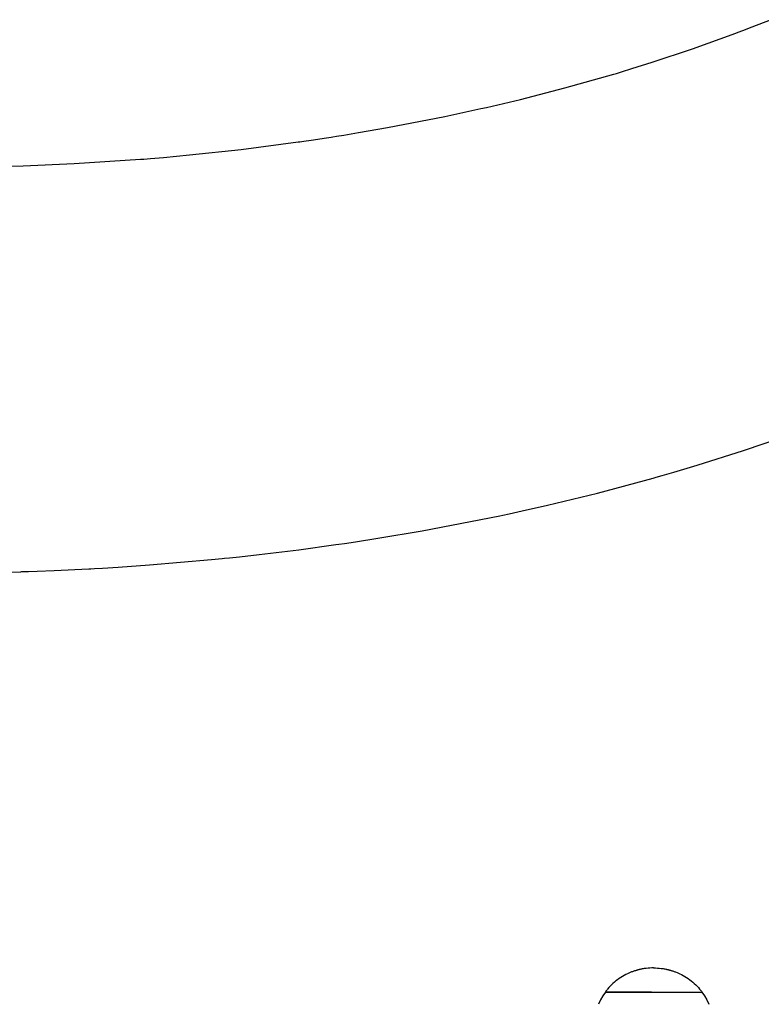
# Model space of a CAD drawing. Units: millimetres. Extents: x -9797 to 7359, y -24643 to -5478.
# Drawn here: x -2325 to -2097, y -20986 to -20683 of the extents above; entities that cross this region are included whole.
import ezdxf

# ---------------------------------------------------------------- set-up
doc = ezdxf.new("R2010")
doc.units = ezdxf.units.MM
doc.linetypes.add('K5LT_BASIC', pattern=[0])
doc.layers.add('Системный слой', color=7, linetype='Continuous')

# ---------------------------------------------------------------- blocks, each defined once
blk = doc.blocks.new('U3473')
at = {"layer": 'Системный слой', "linetype": 'K5LT_BASIC'}
for p, q in [((-2144.68, -20981.92), (-2145.48, -20983.09)), ((-2146.2, -20984.35), (-2146.84, -20985.69)), ((-2145.48, -20983.09), (-2146.2, -20984.35))]:
    blk.add_line(p, q, dxfattribs=at)
blk = doc.blocks.new('U3474')
at = {"layer": 'Системный слой', "linetype": 'K5LT_BASIC'}
for p, q in [((-2114.98, -20981.92), (-2114.19, -20983.09)), ((-2114.19, -20983.09), (-2113.47, -20984.35)), ((-2113.47, -20984.35), (-2112.83, -20985.69))]:
    blk.add_line(p, q, dxfattribs=at)
blk = doc.blocks.new('U4816')
at = {"layer": 'Системный слой', "linetype": 'K5LT_BASIC'}
for p, q in [((-2102.36, -20686.07), (-2099.52, -20684.97)), ((-2099.52, -20684.97), (-2093.9, -20682.75)), ((-2117.89, -20691.72), (-2104.51, -20686.88)), ((-2104.51, -20686.88), (-2103.79, -20686.61)), ((-2103.79, -20686.61), (-2102.36, -20686.07)), ((-2130.25, -20695.84), (-2117.89, -20691.72)), ((-2136.55, -20697.81), (-2130.25, -20695.84)), ((-2157.2, -20703.75), (-2142.11, -20699.49)), ((-2142.11, -20699.49), (-2141.31, -20699.25)), ((-2141.31, -20699.25), (-2139.72, -20698.78)), ((-2139.72, -20698.78), (-2136.55, -20697.81)), ((-2170.85, -20707.26), (-2157.2, -20703.75)), ((-2181.26, -20709.72), (-2177.78, -20708.91)), ((-2177.78, -20708.91), (-2170.85, -20707.26)), ((-2194.06, -20712.5), (-2183.89, -20710.31)), ((-2183.89, -20710.31), (-2183.01, -20710.11)), ((-2183.01, -20710.11), (-2181.26, -20709.72)), ((-2211.7, -20715.93), (-2194.06, -20712.5)), ((-2227.38, -20718.59), (-2225.13, -20718.23)), ((-2225.13, -20718.23), (-2220.64, -20717.49)), ((-2220.64, -20717.49), (-2211.7, -20715.93)), ((-2256.71, -20722.64), (-2239.26, -20720.37)), ((-2239.26, -20720.37), (-2238.68, -20720.29)), ((-2238.68, -20720.29), (-2237.51, -20720.12)), ((-2237.51, -20720.12), (-2235.17, -20719.78)), ((-2235.17, -20719.78), (-2230.52, -20719.08)), ((-2230.52, -20719.08), (-2229.08, -20718.85)), ((-2229.08, -20718.85), (-2228.51, -20718.77)), ((-2228.51, -20718.77), (-2227.38, -20718.59)), ((-2280.64, -20725.11), (-2272.63, -20724.37)), ((-2272.63, -20724.37), (-2256.71, -20722.64)), ((-2323.86, -20727.72), (-2308.09, -20727.03)), ((-2308.09, -20727.03), (-2287.67, -20725.69)), ((-2287.67, -20725.69), (-2286.67, -20725.61)), ((-2286.67, -20725.61), (-2284.66, -20725.45)), ((-2284.66, -20725.45), (-2280.64, -20725.11)), ((-2331.76, -20727.95), (-2323.86, -20727.72))]:
    blk.add_line(p, q, dxfattribs=at)
blk = doc.blocks.new('U4818')
at = {"layer": 'Системный слой', "linetype": 'K5LT_BASIC'}
for p, q in [((-2102.21, -20815.34), (-2086.62, -20809.96)), ((-2116.4, -20819.84), (-2102.21, -20815.34)), ((-2123.59, -20821.99), (-2116.4, -20819.84)), ((-2147.14, -20828.42), (-2129.95, -20823.81)), ((-2129.95, -20823.81), (-2129.04, -20823.55)), ((-2129.04, -20823.55), (-2127.22, -20823.04)), ((-2127.22, -20823.04), (-2123.59, -20821.99)), ((-2162.54, -20832.15), (-2147.14, -20828.42)), ((-2170.33, -20833.91), (-2162.54, -20832.15)), ((-2201.03, -20840), (-2177.19, -20835.38)), ((-2177.19, -20835.38), (-2176.21, -20835.18)), ((-2176.21, -20835.18), (-2174.25, -20834.76)), ((-2174.25, -20834.76), (-2170.33, -20833.91)), ((-2221.55, -20843.37), (-2214.68, -20842.3)), ((-2214.68, -20842.3), (-2201.03, -20840)), ((-2239.05, -20845.83), (-2227.59, -20844.26)), ((-2227.59, -20844.26), (-2226.72, -20844.14)), ((-2226.72, -20844.14), (-2225, -20843.89)), ((-2225, -20843.89), (-2221.55, -20843.37)), ((-2265.84, -20848.86), (-2262.64, -20848.54)), ((-2262.64, -20848.54), (-2261.87, -20848.46)), ((-2261.87, -20848.46), (-2260.34, -20848.31)), ((-2260.34, -20848.31), (-2257.29, -20847.98)), ((-2257.29, -20847.98), (-2251.19, -20847.31)), ((-2251.19, -20847.31), (-2239.05, -20845.83)), ((-2314.24, -20852.21), (-2303.65, -20851.71)), ((-2303.65, -20851.71), (-2303.05, -20851.67)), ((-2303.05, -20851.67), (-2301.84, -20851.61)), ((-2301.84, -20851.61), (-2299.43, -20851.47)), ((-2299.43, -20851.47), (-2294.61, -20851.18)), ((-2294.61, -20851.18), (-2284.99, -20850.51)), ((-2284.99, -20850.51), (-2265.84, -20848.86)), ((-2328.91, -20852.7), (-2324.52, -20852.58)), ((-2324.52, -20852.58), (-2324.19, -20852.57)), ((-2324.19, -20852.57), (-2323.52, -20852.55)), ((-2323.52, -20852.55), (-2322.2, -20852.51)), ((-2322.2, -20852.51), (-2319.54, -20852.42)), ((-2319.54, -20852.42), (-2314.24, -20852.21))]:
    blk.add_line(p, q, dxfattribs=at)

msp = doc.modelspace()

# ---------------------------------------------------------------- linework, layer by layer
at = {"layer": 'Системный слой', "linetype": 'K5LT_BASIC'}
for p, q in [((-2130.53, -20981.92), (-2144.68, -20981.92)), ((-2144.68, -20981.92), (-2130.53, -20981.92)), ((-2130.53, -20981.92), (-2114.98, -20981.92)), ((-2130.53, -20981.92), (-2114.98, -20981.92))]:
    msp.add_line(p, q, dxfattribs=at)
for points, knots in [([(-2129.83, -20974.49), (-2130.6, -20974.49), (-2131.36, -20974.54), (-2132.34, -20974.66), (-2132.55, -20974.69), (-2132.96, -20974.75), (-2133.16, -20974.78), (-2133.49, -20974.85), (-2133.64, -20974.88), (-2133.88, -20974.93), (-2133.99, -20974.95), (-2134.17, -20974.99), (-2134.25, -20975.01), (-2134.39, -20975.05), (-2134.44, -20975.06), (-2134.54, -20975.08), (-2134.59, -20975.1), (-2134.67, -20975.12), (-2134.71, -20975.13), (-2134.79, -20975.15), (-2134.83, -20975.16), (-2134.9, -20975.18), (-2134.94, -20975.19), (-2135.06, -20975.23), (-2135.14, -20975.25), (-2135.38, -20975.32), (-2135.53, -20975.37), (-2136, -20975.52), (-2136.3, -20975.63), (-2137.2, -20975.97), (-2137.79, -20976.24), (-2139.09, -20976.9), (-2139.79, -20977.32), (-2141.12, -20978.25), (-2141.75, -20978.75), (-2142.93, -20979.83), (-2143.48, -20980.41), (-2144.23, -20981.32), (-2144.46, -20981.61), (-2144.68, -20981.92)], [0, 0, 0, 0, 3.592096, 3.592096, 4.616391, 4.616391, 5.54037, 5.54037, 6.225171, 6.225171, 6.732707, 6.732707, 7.108863, 7.108863, 7.387648, 7.387648, 7.594268, 7.594268, 7.800888, 7.800888, 7.973021, 7.973021, 8.171235, 8.171235, 8.557231, 8.557231, 9.324006, 9.324006, 10.847123, 10.847123, 13.872493, 13.872493, 17.704763, 17.704763, 21.477697, 21.477697, 25.22651, 25.22651, 27, 27, 27, 27]), ([(-2129.83, -20974.49), (-2129.07, -20974.49), (-2128.31, -20974.54), (-2127.34, -20974.66), (-2127.14, -20974.68), (-2126.74, -20974.75), (-2126.54, -20974.78), (-2126.2, -20974.84), (-2126.05, -20974.87), (-2125.8, -20974.93), (-2125.69, -20974.95), (-2125.51, -20974.99), (-2125.43, -20975.01), (-2125.29, -20975.04), (-2125.23, -20975.06), (-2125.13, -20975.08), (-2125.09, -20975.1), (-2125, -20975.12), (-2124.96, -20975.13), (-2124.88, -20975.15), (-2124.84, -20975.16), (-2124.77, -20975.18), (-2124.73, -20975.19), (-2124.61, -20975.23), (-2124.53, -20975.25), (-2124.29, -20975.32), (-2124.14, -20975.37), (-2123.67, -20975.52), (-2123.37, -20975.63), (-2122.47, -20975.97), (-2121.88, -20976.24), (-2120.58, -20976.9), (-2119.88, -20977.32), (-2118.55, -20978.25), (-2117.92, -20978.75), (-2116.74, -20979.83), (-2116.19, -20980.41), (-2115.44, -20981.32), (-2115.21, -20981.61), (-2114.98, -20981.92)], [0, 0, 0, 0, 3.588544, 3.588544, 4.562245, 4.562245, 5.50192, 5.50192, 6.198359, 6.198359, 6.714525, 6.714525, 7.09708, 7.09708, 7.380611, 7.380611, 7.59075, 7.59075, 7.800888, 7.800888, 7.973021, 7.973021, 8.171235, 8.171235, 8.557231, 8.557231, 9.324006, 9.324006, 10.847123, 10.847123, 13.872493, 13.872493, 17.704763, 17.704763, 21.477697, 21.477697, 25.22651, 25.22651, 27, 27, 27, 27])]:
    msp.add_open_spline(points, degree=3, knots=knots, dxfattribs=at)

# ---------------------------------------------------------------- block references
at = {"layer": 'Системный слой'}
for name in ['U4816', 'U4818', 'U3473', 'U3474']:
    msp.add_blockref(name, (0, 0), dxfattribs=at)

doc.saveas('drawing.dxf')
